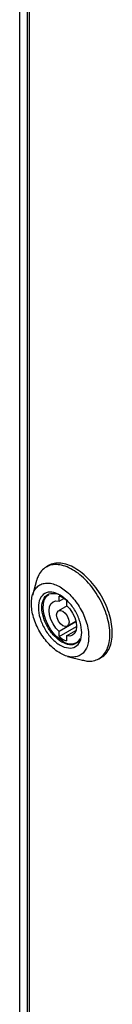
# Model space of a CAD drawing. Units: millimetres. Extents: x 15 to 2685, y -3 to 292.
# Drawn here: x 182 to 184, y 45 to 67 of the extents above; entities that cross this region are included whole.
import ezdxf

# ---------------------------------------------------------------- set-up
doc = ezdxf.new("R2010")
doc.units = ezdxf.units.MM

msp = doc.modelspace()

# ---------------------------------------------------------------- linework, layer by layer
at = {"color": 7, "linetype": 'Continuous', "lineweight": 25}
for p, q in [((182.061, 96.137), (182.061, 30.242)), ((182.062, 30.234), (182.062, 96.129)), ((182.224, 93.887), (182.224, 30.328)), ((182.269, 93.797), (182.269, 30.309)), ((182.693, 54.621), (182.639, 54.59)), ((182.429, 54.294), (182.34, 53.973)), ((182.922, 53.848), (182.922, 53.958)), ((183.096, 53.744), (182.907, 53.635)), ((182.922, 53.848), (183.025, 53.907)), ((183.085, 53.864), (183.085, 53.754)), ((183.291, 53.396), (182.922, 53.183)), ((182.922, 53.073), (183.303, 53.293)), ((183.1, 53.302), (183.288, 53.411)), ((182.922, 53.073), (182.922, 53.183)), ((183.085, 53.089), (183.291, 53.208)), ((183.085, 53.089), (183.085, 52.979)), ((183.109, 52.642), (183.431, 52.558)), ((183.792, 52.591), (183.847, 52.623))]:
    msp.add_line(p, q, dxfattribs=at)
at = {"color": 7, "linetype": 'Continuous', "lineweight": 25, "flags": 128}
for points in [[(183.003, 52.972), (182.911, 53.037), (182.823, 53.122), (182.743, 53.223), (182.676, 53.336), (182.624, 53.455), (182.589, 53.575), (182.574, 53.689), (182.579, 53.793), (182.604, 53.882), (182.648, 53.952), (182.7, 53.995)], [(182.922, 53.183), (182.851, 53.259), (182.79, 53.349), (182.743, 53.447), (182.714, 53.547), (182.704, 53.641), (182.714, 53.724), (182.743, 53.789), (182.79, 53.834), (182.851, 53.854), (182.922, 53.848)], [(183.085, 53.754), (183.156, 53.677), (183.217, 53.587), (183.263, 53.489), (183.293, 53.39), (183.303, 53.296), (183.293, 53.213), (183.263, 53.147), (183.217, 53.103), (183.156, 53.083), (183.085, 53.089)], [(183.003, 53.311), (182.951, 53.353), (182.907, 53.413), (182.878, 53.481), (182.867, 53.547), (182.878, 53.601), (182.907, 53.635), (182.951, 53.643), (183.003, 53.625), (183.055, 53.583), (183.1, 53.524), (183.129, 53.456), (183.139, 53.39), (183.129, 53.336), (183.1, 53.302), (183.055, 53.293), (183.003, 53.311)]]:
    msp.add_lwpolyline(points, dxfattribs=at)
at = {"color": 7, "linetype": 'Continuous', "lineweight": 25}
for centre, radius, start, end in [((182.748, 53.468), 0.519, 49.5497, 70.4556), ((183.259, 53.468), 0.519, 229.5497, 250.4556), ((183.175, 53.194), 0.28, 232.1485, 307.2828)]:
    msp.add_arc(centre, radius, start, end, dxfattribs=at)
for points, knots in [([(183.43, 52.562), (183.463, 52.553), (183.548, 52.531), (183.671, 52.54), (183.796, 52.585), (183.898, 52.67), (183.974, 52.79), (184.021, 52.941), (184.037, 53.117), (184.021, 53.311), (183.974, 53.516), (183.898, 53.723), (183.796, 53.926), (183.672, 54.116), (183.53, 54.285), (183.376, 54.428), (183.216, 54.539), (183.055, 54.613), (182.901, 54.648), (182.759, 54.643), (182.635, 54.597), (182.534, 54.511), (182.464, 54.408), (182.441, 54.324), (182.432, 54.291)], [0, 0, 0, 0, 0.029989, 0.076992, 0.123995, 0.170998, 0.218001, 0.265004, 0.312007, 0.35901, 0.406013, 0.453016, 0.500019, 0.547023, 0.594026, 0.641029, 0.688032, 0.735035, 0.782038, 0.829041, 0.876044, 0.923047, 0.97005, 1, 1, 1, 1]), ([(183.847, 52.623), (183.847, 52.623), (183.888, 52.638), (183.951, 52.704), (184.029, 52.821), (184.075, 52.972), (184.091, 53.148), (184.075, 53.342), (184.029, 53.547), (183.953, 53.755), (183.851, 53.957), (183.726, 54.147), (183.584, 54.317), (183.43, 54.46), (183.27, 54.57), (183.11, 54.645), (182.955, 54.68), (182.815, 54.673), (182.708, 54.639), (182.66, 54.595), (182.644, 54.581)], [0, 0, 0, 0, 0.000025, 0.060692, 0.121359, 0.182026, 0.242693, 0.30336, 0.364027, 0.424694, 0.485361, 0.546028, 0.606695, 0.667362, 0.728029, 0.788696, 0.849363, 0.91003, 0.970697, 1, 1, 1, 1]), ([(182.982, 52.953), (182.925, 52.994), (182.811, 53.075), (182.666, 53.274), (182.569, 53.496), (182.535, 53.714), (182.569, 53.891), (182.666, 54.004), (182.81, 54.025), (182.926, 54.003), (182.982, 53.958), (182.982, 53.958)], [0, 0, 0, 0, 0.124994, 0.249987, 0.374981, 0.499974, 0.624968, 0.749962, 0.874955, 0.999949, 1, 1, 1, 1])]:
    msp.add_open_spline(points, degree=3, knots=knots, dxfattribs=at)
for points in [[(182.944, 52.711), (182.984, 52.691), (183.066, 52.649), (183.184, 52.623), (183.293, 52.627), (183.389, 52.663), (183.467, 52.728), (183.525, 52.82), (183.561, 52.936), (183.573, 53.07), (183.561, 53.219), (183.525, 53.376), (183.467, 53.535), (183.389, 53.691), (183.293, 53.836), (183.184, 53.966), (183.066, 54.076), (182.944, 54.161), (182.821, 54.218), (182.703, 54.245), (182.594, 54.24), (182.498, 54.205), (182.42, 54.14), (182.362, 54.048), (182.326, 53.932), (182.314, 53.797), (182.326, 53.648), (182.362, 53.491), (182.42, 53.332), (182.498, 53.177), (182.594, 53.031), (182.703, 52.902), (182.821, 52.79), (182.903, 52.738), (182.944, 52.711)], [(182.944, 53.98), (183.005, 53.936), (183.129, 53.848), (183.287, 53.631), (183.392, 53.39), (183.429, 53.153), (183.392, 52.96), (183.287, 52.839), (183.129, 52.809), (182.944, 52.873), (182.758, 53.023), (182.6, 53.236), (182.495, 53.478), (182.458, 53.714), (182.495, 53.908), (182.6, 54.027), (182.758, 54.063), (182.882, 54.008), (182.944, 53.98)], [(183.384, 53.031), (183.356, 52.99), (183.3, 52.907), (183.152, 52.878), (183.038, 52.928), (182.982, 52.953)]]:
    msp.add_open_spline(points, degree=3, dxfattribs=at)

doc.saveas('drawing.dxf')
